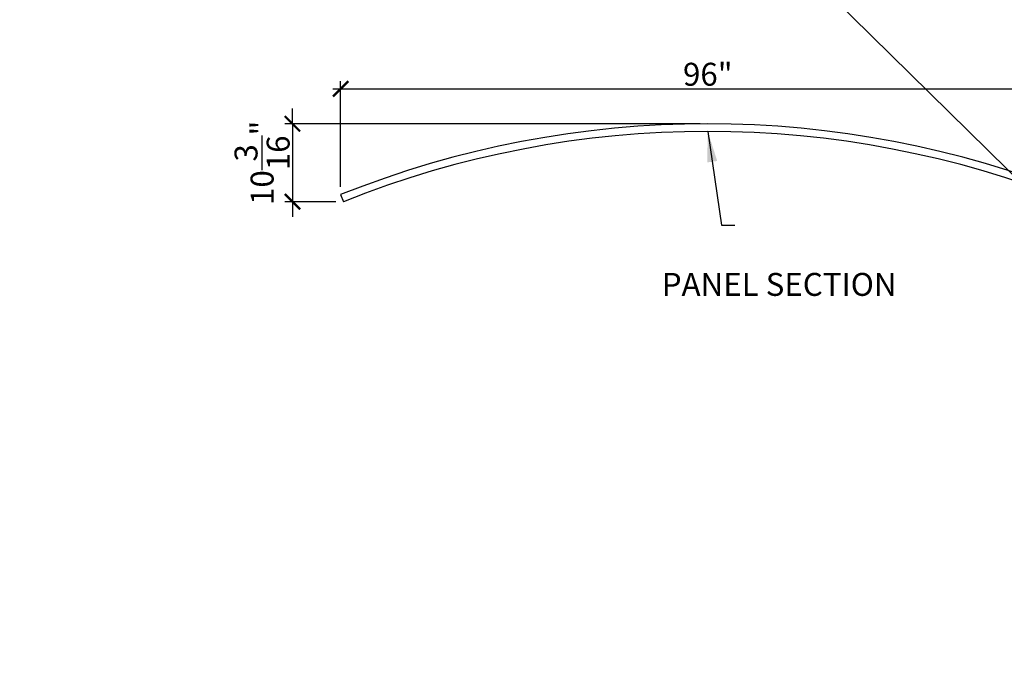
# Model space of a CAD drawing. Units: inches. Extents: x 1502 to 2086, y -101 to 103.
# Drawn here: x 1893 to 2022, y -101 to -18 of the extents above; entities that cross this region are included whole.
import ezdxf

# ---------------------------------------------------------------- set-up
doc = ezdxf.new("R2010")
doc.units = ezdxf.units.IN
doc.header["$MEASUREMENT"] = 0
doc.layers.get('0').update_dxf_attribs({"plot": 0})
doc.layers.add('DIMENSION', color=21, linetype='Continuous')
doc.layers.add('SUSP SECONDARY', color=3, linetype='Continuous')
doc.styles.add('A16', font='stylu.ttf', dxfattribs={"height": 1.5})
doc.styles.get("Standard").update_dxf_attribs({"font": 'arial.ttf'})
doc.dimstyles.new('LEADER16', dxfattribs={"dimscale": 16, "dimtxt": 0.125, "dimasz": 0.125, "dimexe": 0.125, "dimexo": 0.125, "dimgap": 0.03125, "dimtad": 0, "dimdec": 5, "dimzin": 1, "dimdsep": 46, "dimlunit": 4, "dimtxsty": 'A16', "dimcen": 0.09375, "dimdle": 0.125, "dimclrd": 6, "dimclre": 6, "dimclrt": 1, "dimadec": 0, "dimazin": 0, "dimtfac": 0.8, "dimtdec": 5, "dimtmove": 2, "dimatfit": 3, "dimfxl": 0, "dimtolj": 1, "dimtzin": 1, "dimarcsym": 0})
doc.dimstyles.get("Standard").update_dxf_attribs({"dimtxt": 0.18, "dimasz": 0.18, "dimexe": 0.18, "dimexo": 0.0625, "dimgap": 0.09, "dimtad": 0, "dimtih": 1, "dimtoh": 1, "dimdec": 4, "dimzin": 0, "dimdsep": 46, "dimtxsty": 'Standard', "dimcen": 0.09, "dimadec": 0, "dimazin": 0, "dimtfac": 1, "dimtdec": 4, "dimtofl": 0, "dimtmove": 0, "dimatfit": 3, "dimfxl": 0, "dimtolj": 1, "dimtzin": 0, "dimarcsym": 0})

# ---------------------------------------------------------------- blocks, each defined once
blk = doc.blocks.new('_ARCHTICK')
at = {"color": 0, "linetype": 'ByBlock', "const_width": 0.15}
blk.add_lwpolyline([(-0.5, -0.5), (0.5, 0.5)], dxfattribs=at)
blk = doc.blocks.new('*D4')
at = {"layer": 'Defpoints', "color": 0}
for p in [(1983.02, -31.98), (1928.73, -42.17), (1935.39, -42.17)]:
    blk.add_point(p, dxfattribs=at)
at = {"layer": 'DIMENSION', "color": 2, "lineweight": -2}
for p, q in [((1928.73, -31.98), (1928.73, -29.98)), ((1928.73, -31.98), (1928.73, -42.17)), ((1934.39, -42.17), (1927.73, -42.17)), ((1928.73, -42.17), (1928.73, -44.17))]:
    blk.add_line(p, q, dxfattribs=at)
at = {"layer": 'DIMENSION', "color": 2, "linetype": 'ByBlock', "lineweight": -2}
blk.add_line((1982.02, -31.98), (1927.73, -31.98), dxfattribs=at)
at = {"layer": 'DIMENSION', "color": 2, "lineweight": -2, "xscale": 2, "yscale": 2, "zscale": 2}
for p, rotation in [((1928.73, -31.98), 270), ((1928.73, -42.17), 90)]:
    blk.add_blockref('_ARCHTICK', p, dxfattribs=dict(at, rotation=rotation))
at = {"layer": 'DIMENSION', "color": 21, "insert": (1924.76, -37.08), "char_height": 3, "attachment_point": 5, "rotation": 90}
blk.add_mtext('\\A1;10{\\H1.000000x;\\S3/16;}"', dxfattribs=at)
blk = doc.blocks.new('*D5')
at = {"layer": 'Defpoints', "color": 0}
for p in [(2031.02, -27.4), (1935.02, -41.24), (2031.02, -41.24)]:
    blk.add_point(p, dxfattribs=at)
at = {"layer": 'DIMENSION', "color": 2, "linetype": 'ByBlock', "lineweight": -2}
blk.add_line((1935.02, -40.24), (1935.02, -26.4), dxfattribs=at)
at = {"layer": 'DIMENSION', "color": 2, "lineweight": -2}
for p, q in [((2031.02, -40.24), (2031.02, -26.4)), ((1934.02, -27.4), (2032.02, -27.4))]:
    blk.add_line(p, q, dxfattribs=at)
at = {"layer": 'DIMENSION', "color": 2, "lineweight": -2, "xscale": 2, "yscale": 2, "zscale": 2, "rotation": 180}
blk.add_blockref('_ARCHTICK', (1935.02, -27.4), dxfattribs=at)
at = {"layer": 'DIMENSION', "color": 2, "lineweight": -2, "xscale": 2, "yscale": 2, "zscale": 2}
blk.add_blockref('_ARCHTICK', (2031.02, -27.4), dxfattribs=at)
at = {"layer": 'DIMENSION', "color": 21, "insert": (1983.02, -25.5), "char_height": 3, "attachment_point": 5}
blk.add_mtext('\\A1;96"', dxfattribs=at)

msp = doc.modelspace()

# ---------------------------------------------------------------- linework, layer by layer
at = {"layer": 'Defpoints'}
msp.add_line((1893.07061, 89.25915), (2086.43345, -101.24993), dxfattribs=at)
at = {"layer": 'SUSP SECONDARY'}
msp.add_line((1935.01811, -41.24309), (1935.3902, -42.17128), dxfattribs=at)
for radius in [129, 128]:
    msp.add_arc((1983.01811, -160.9803), radius, 68.1552425, 111.8447575, dxfattribs=at)

# ---------------------------------------------------------------- texts
at = {"layer": 'DIMENSION', "color": 21, "insert": (2007.69738, -52.98942), "char_height": 3, "width": 51.2635787, "attachment_point": 6, "style": 'A16'}
msp.add_mtext('\\A1;{\\fArial Narrow|b0|i0|c0|p34;PANEL SECTION}', dxfattribs=at)

# ---------------------------------------------------------------- dimensions: what is measured, and where the dimension line sits
at = {"layer": 'DIMENSION'}
dim = msp.add_linear_dim(base=(2031.01811, -27.40487), p1=(1935.01702, -41.24037), p2=(2031.01811, -41.24309), dimstyle='Standard', override={"dimtxt": 3, "dimasz": 2, "dimexe": 1, "dimexo": 1, "dimgap": 0.375, "dimtad": 1, "dimtih": 0, "dimtoh": 0, "dimlunit": 5, "dimpost": '"', "dimblk1": 'ARCHTICK', "dimblk2": 'ARCHTICK', "dimsah": 1, "dimdle": 1, "dimclrd": 2, "dimclre": 2, "dimclrt": 21, "dimtix": 1, "dimtofl": 1}, dxfattribs=at)
dim.commit()
dim.dimension.update_dxf_attribs({"geometry": '*D5', "text_midpoint": (1983.01757, -25.49815)})
dim = msp.add_linear_dim(base=(1928.72704, -42.17128), p1=(1983.01811, -31.9803), p2=(1935.3902, -42.17128), angle=90, dimstyle='Standard', override={"dimtxt": 3, "dimasz": 2, "dimexe": 1, "dimexo": 1, "dimgap": 0.375, "dimtad": 1, "dimtih": 0, "dimtoh": 0, "dimlunit": 5, "dimpost": '"', "dimblk1": 'ARCHTICK', "dimblk2": 'ARCHTICK', "dimsah": 1, "dimdle": 1, "dimclrd": 2, "dimclre": 2, "dimclrt": 21, "dimtix": 1, "dimtofl": 1}, dxfattribs=at)
dim.commit()
dim.dimension.update_dxf_attribs({"geometry": '*D4', "text_midpoint": (1924.762, -37.07579)})

# ---------------------------------------------------------------- leaders
at = {"layer": 'DIMENSION', "color": 2}
msp.add_leader([(1983.01811, -32.9803), (1984.8256, -45.25554), (1986.57373, -45.25554)], dimstyle='LEADER16', override={"dimasz": 0.25, "dimclrd": 0}, dxfattribs=at)

doc.saveas('drawing.dxf')
